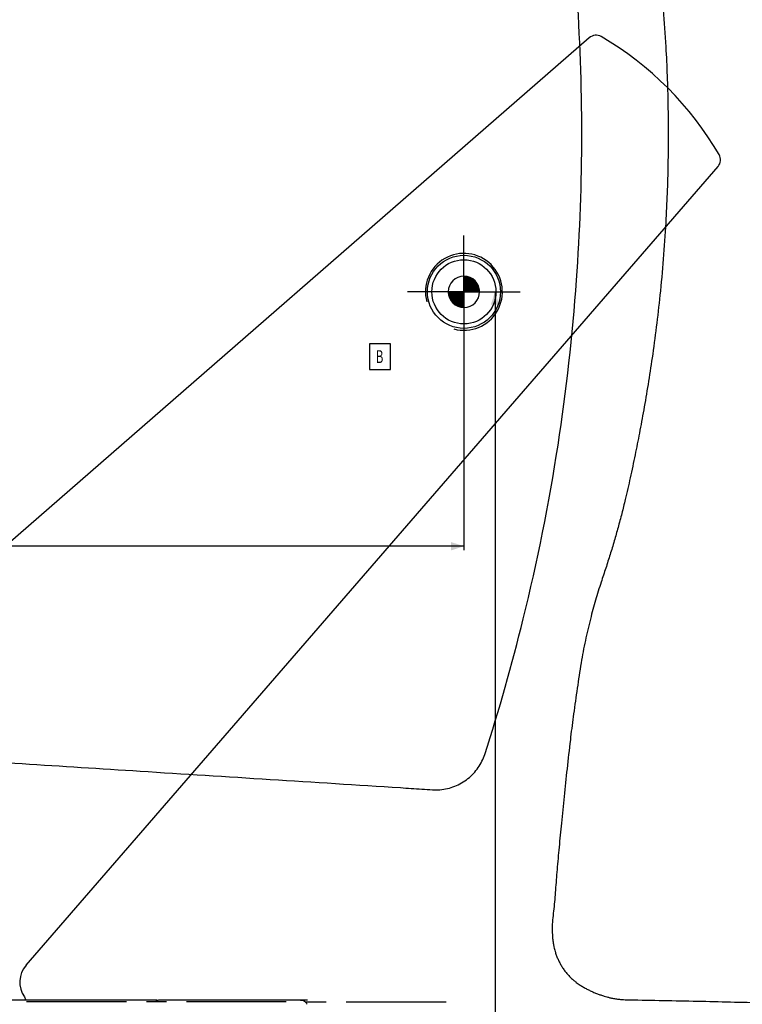
# Model space of a CAD drawing. Units: millimetres. Extents: x -499 to 3001, y -818 to 1982.
# Drawn here: x 905 to 1187, y 393 to 777 of the extents above; entities that cross this region are included whole.
import ezdxf
from ezdxf.enums import TextEntityAlignment as Align

# ---------------------------------------------------------------- set-up
doc = ezdxf.new("R2010")
doc.units = ezdxf.units.MM
doc.header["$LTSCALE"] = 103.95
doc.linetypes.add('CENTER', pattern=[0.6, 0.375, -0.075, 0.075, -0.075])
doc.layers.get('0').update_dxf_attribs({"linetype": 'CONTINUOUS'})
for name, color, linetype in [('COPY_GEOM', 7, 'CONTINUOUS'), ('COSMETIC', 7, 'CONTINUOUS'), ('DEFAULT_1', 7, 'CENTER')]:
    doc.layers.add(name, color=color, linetype=linetype)
doc.styles.get("Standard").update_dxf_attribs({"font": 'txt', "width": 0.65})
doc.styles.add('TEXTSTYLE_6', font='gdt', dxfattribs={"width": 0.65})
doc.dimstyles.new('DIMSTYLE_3', dxfattribs={"dimtxt": 5, "dimasz": 5, "dimexe": 1.5, "dimexo": 1.3, "dimgap": 1.25, "dimtad": 1, "dimdec": 0, "dimdsep": 46, "dimtxsty": 'STANDARD', "dimblk": '_FILLED', "dimblk1": '_FILLED', "dimblk2": '_FILLED', "dimcen": 0.09, "dimclrt": 5, "dimadec": 0, "dimazin": 0, "dimtol": 1, "dimtp": 5, "dimtm": 5, "dimtfac": 1, "dimtdec": 0, "dimtofl": 0, "dimtmove": 0, "dimatfit": 3, "dimldrblk": '_FILLED', "dimfxl": 1, "dimtolj": 1, "dimarcsym": 0})

# ---------------------------------------------------------------- blocks, each defined once
blk = doc.blocks.new('_FILLED')
at = {"color": 0, "linetype": 'BYBLOCK'}
blk.add_solid([(0, 0), (-1, 0.325), (-1, -0.325)], dxfattribs=at)
blk = doc.blocks.new('*D5')
at = {"color": 2, "linetype": 'CONTINUOUS'}
for p, q in [((1078.28, 669.3), (1078.28, 569.88)), ((392.93, 77.2), (392.93, 572.88)), ((392.93, 571.38), (735.61, 571.38)), ((1078.28, 571.38), (735.61, 571.38))]:
    blk.add_line(p, q, dxfattribs=at)
at = {"color": 2, "linetype": 'CONTINUOUS', "xscale": 5, "yscale": 5, "zscale": 5, "rotation": 180}
blk.add_blockref('_FILLED', (392.93, 571.38), dxfattribs=at)
at = {"color": 2, "linetype": 'CONTINUOUS', "xscale": 5, "yscale": 5, "zscale": 5}
blk.add_blockref('_FILLED', (1078.28, 571.38), dxfattribs=at)
at = {"color": 5, "linetype": 'CONTINUOUS', "width": 0.65}
for s, p in [('685', (731.06, 572.63)), ('5', (743.4, 572.63))]:
    blk.add_text(s, height=5, dxfattribs=at).set_placement(p, align=Align.CENTER)
at = {"color": 5, "linetype": 'CONTINUOUS', "style": 'TEXTSTYLE_6'}
blk.add_text('`', height=5, dxfattribs=at).set_placement((738.86, 572.63), align=Align.CENTER)
blk = doc.blocks.new('*D6')
at = {"color": 2, "linetype": 'CONTINUOUS'}
for p, q in [((1090.41, 670.6), (1090.41, 362.46)), ((1090.41, 54.31), (1090.41, 362.46)), ((415.82, 54.31), (1091.91, 54.31))]:
    blk.add_line(p, q, dxfattribs=at)
at = {"color": 2, "linetype": 'CONTINUOUS', "xscale": 5, "yscale": 5, "zscale": 5}
for p, rotation in [((1090.41, 670.6), 90), ((1090.41, 54.31), 270)]:
    blk.add_blockref('_FILLED', p, dxfattribs=dict(at, rotation=rotation))
at = {"color": 5, "linetype": 'CONTINUOUS', "width": 0.65}
for s, p in [('5', (1089.16, 370.25)), ('616', (1089.16, 357.91))]:
    blk.add_text(s, height=5, rotation=90, dxfattribs=at).set_placement(p, align=Align.CENTER)
at = {"color": 5, "linetype": 'CONTINUOUS', "style": 'TEXTSTYLE_6'}
blk.add_text('`', height=5, rotation=90, dxfattribs=at).set_placement((1089.16, 365.71), align=Align.CENTER)
blk = doc.blocks.new('CENTRE_BL4', base_point=(1078.28, 670.6))
at = {"color": 7, "linetype": 'CONTINUOUS'}
for p, q in [((1078.28, 676.72), (1078.28, 670.6)), ((1078.28, 676.72), (1078.28, 670.6)), ((1078.28, 670.6), (1072.17, 670.6)), ((1078.28, 670.6), (1084.4, 670.6))]:
    blk.add_line(p, q, dxfattribs=at)
at = {"color": 2, "linetype": 'CONTINUOUS'}
for p, q in [((1078.28, 676.47), (1078.52, 676.71)), ((1078.28, 676.61), (1078.39, 676.71)), ((1078.28, 676.33), (1078.65, 676.7)), ((1078.28, 676.04), (1078.92, 676.69)), ((1078.28, 676.18), (1078.79, 676.69)), ((1078.28, 675.9), (1079.05, 676.67)), ((1078.28, 675.76), (1079.17, 676.65)), ((1078.28, 675.62), (1079.29, 676.63)), ((1078.28, 675.48), (1079.41, 676.61)), ((1078.28, 675.34), (1079.53, 676.59)), ((1078.28, 675.19), (1079.65, 676.56)), ((1078.28, 675.05), (1079.76, 676.53)), ((1078.28, 674.91), (1079.87, 676.5)), ((1078.28, 674.77), (1079.98, 676.47)), ((1078.28, 674.63), (1080.09, 676.44)), ((1078.28, 674.49), (1080.2, 676.41)), ((1078.28, 674.35), (1080.3, 676.37)), ((1078.28, 674.2), (1080.41, 676.33)), ((1078.28, 674.06), (1080.51, 676.29)), ((1078.28, 673.92), (1080.61, 676.25)), ((1078.28, 673.78), (1080.71, 676.21)), ((1078.28, 673.64), (1080.81, 676.17)), ((1078.28, 673.5), (1080.9, 676.12)), ((1078.28, 673.36), (1081, 676.07)), ((1078.28, 673.21), (1081.09, 676.03)), ((1078.28, 673.07), (1081.19, 675.98)), ((1078.28, 672.93), (1081.28, 675.93)), ((1078.28, 672.79), (1081.37, 675.88)), ((1078.28, 672.65), (1081.46, 675.82)), ((1078.28, 672.51), (1081.54, 675.77)), ((1078.28, 672.37), (1081.63, 675.71)), ((1078.28, 672.22), (1081.71, 675.66)), ((1078.28, 672.08), (1081.8, 675.6)), ((1078.28, 671.94), (1081.88, 675.54)), ((1078.28, 671.8), (1081.96, 675.48)), ((1078.28, 671.66), (1082.04, 675.42)), ((1078.28, 671.52), (1082.12, 675.35)), ((1078.28, 671.38), (1082.2, 675.29)), ((1078.28, 671.23), (1082.27, 675.23)), ((1078.28, 671.09), (1082.35, 675.16)), ((1078.28, 670.95), (1082.43, 675.1)), ((1078.28, 670.81), (1082.5, 675.03)), ((1078.28, 670.67), (1082.57, 674.95)), ((1078.36, 670.6), (1082.64, 674.88)), ((1078.5, 670.6), (1082.71, 674.81)), ((1078.64, 670.6), (1082.78, 674.74)), ((1078.78, 670.6), (1082.85, 674.67)), ((1078.92, 670.6), (1082.91, 674.59)), ((1079.06, 670.6), (1082.97, 674.51)), ((1079.21, 670.6), (1083.04, 674.43)), ((1079.35, 670.6), (1083.1, 674.36)), ((1079.49, 670.6), (1083.16, 674.28)), ((1079.63, 670.6), (1083.23, 674.2)), ((1079.77, 670.6), (1083.28, 674.11)), ((1079.91, 670.6), (1083.34, 674.03)), ((1080.05, 670.6), (1083.39, 673.94)), ((1080.2, 670.6), (1083.45, 673.86)), ((1080.34, 670.6), (1083.51, 673.77)), ((1080.48, 670.6), (1083.56, 673.69)), ((1080.62, 670.6), (1083.61, 673.59)), ((1080.76, 670.6), (1083.66, 673.5)), ((1080.9, 670.6), (1083.71, 673.41)), ((1081.04, 670.6), (1083.75, 673.31)), ((1081.19, 670.6), (1083.8, 673.22)), ((1081.33, 670.6), (1083.85, 673.13)), ((1081.47, 670.6), (1083.89, 673.03)), ((1081.61, 670.6), (1083.93, 672.93)), ((1081.75, 670.6), (1083.97, 672.82)), ((1081.89, 670.6), (1084.01, 672.72)), ((1082.03, 670.6), (1084.05, 672.62)), ((1082.18, 670.6), (1084.09, 672.52)), ((1082.32, 670.6), (1084.12, 672.41)), ((1082.46, 670.6), (1084.15, 672.3)), ((1082.6, 670.6), (1084.18, 672.18)), ((1082.74, 670.6), (1084.21, 672.07)), ((1072.17, 670.5), (1072.28, 670.6)), ((1072.18, 670.23), (1072.56, 670.6)), ((1072.18, 670.36), (1072.42, 670.6)), ((1072.19, 670.09), (1072.7, 670.6)), ((1072.2, 669.96), (1072.84, 670.6)), ((1072.22, 669.84), (1072.98, 670.6)), ((1072.24, 669.72), (1073.12, 670.6)), ((1072.26, 669.59), (1073.27, 670.6)), ((1072.28, 669.47), (1073.41, 670.6)), ((1072.3, 669.35), (1073.55, 670.6)), ((1072.32, 669.24), (1073.69, 670.6)), ((1072.35, 669.13), (1073.83, 670.6)), ((1072.38, 669.01), (1073.97, 670.6)), ((1072.41, 668.9), (1074.11, 670.6)), ((1072.44, 668.79), (1074.26, 670.6)), ((1072.48, 668.68), (1074.4, 670.6)), ((1072.52, 668.58), (1074.54, 670.6)), ((1072.55, 668.48), (1074.68, 670.6)), ((1072.59, 668.38), (1074.82, 670.6)), ((1072.63, 668.27), (1074.96, 670.6)), ((1072.67, 668.17), (1075.1, 670.6)), ((1072.72, 668.07), (1075.25, 670.6)), ((1072.76, 667.98), (1075.39, 670.6)), ((1072.81, 667.89), (1075.53, 670.6)), ((1072.86, 667.79), (1075.67, 670.6)), ((1072.91, 667.7), (1075.81, 670.6)), ((1072.95, 667.6), (1075.95, 670.6)), ((1073, 667.51), (1076.09, 670.6)), ((1073.06, 667.43), (1076.24, 670.6)), ((1073.12, 667.34), (1076.38, 670.6)), ((1073.17, 667.26), (1076.52, 670.6)), ((1073.23, 667.17), (1076.66, 670.6)), ((1073.28, 667.09), (1076.8, 670.6)), ((1073.34, 667), (1076.94, 670.6)), ((1073.4, 666.92), (1077.08, 670.6)), ((1073.47, 666.84), (1077.23, 670.6)), ((1073.53, 666.77), (1077.37, 670.6)), ((1073.59, 666.69), (1077.51, 670.6)), ((1073.66, 666.61), (1077.65, 670.6)), ((1073.72, 666.53), (1077.79, 670.6)), ((1073.79, 666.46), (1077.93, 670.6)), ((1073.86, 666.39), (1078.07, 670.6)), ((1073.93, 666.32), (1078.22, 670.6)), ((1074, 666.25), (1078.28, 670.53)), ((1074.07, 666.18), (1078.28, 670.39)), ((1074.14, 666.11), (1078.28, 670.24)), ((1074.21, 666.04), (1078.28, 670.1)), ((1074.29, 665.97), (1078.28, 669.96)), ((1074.37, 665.91), (1078.28, 669.82)), ((1074.45, 665.85), (1078.28, 669.68)), ((1074.53, 665.78), (1078.28, 669.54)), ((1074.61, 665.72), (1078.28, 669.4)), ((1074.68, 665.66), (1078.28, 669.25)), ((1074.77, 665.6), (1078.28, 669.11)), ((1074.85, 665.55), (1078.28, 668.97)), ((1074.94, 665.49), (1078.28, 668.83)), ((1075.03, 665.43), (1078.28, 668.69)), ((1075.11, 665.38), (1078.28, 668.55)), ((1075.2, 665.32), (1078.28, 668.41)), ((1075.29, 665.27), (1078.28, 668.26)), ((1082.88, 670.6), (1084.24, 671.96)), ((1083.02, 670.6), (1084.27, 671.85)), ((1083.16, 670.6), (1084.29, 671.73)), ((1083.31, 670.6), (1084.31, 671.6)), ((1083.45, 670.6), (1084.33, 671.48)), ((1083.59, 670.6), (1084.34, 671.36)), ((1083.73, 670.6), (1084.36, 671.24)), ((1083.87, 670.6), (1084.37, 671.1)), ((1084.01, 670.6), (1084.38, 670.97)), ((1084.15, 670.6), (1084.38, 670.83)), ((1084.3, 670.6), (1084.39, 670.7)), ((1075.38, 665.23), (1078.28, 668.12)), ((1075.48, 665.18), (1078.28, 667.98)), ((1075.57, 665.13), (1078.28, 667.84)), ((1075.66, 665.08), (1078.28, 667.7)), ((1075.76, 665.03), (1078.28, 667.56)), ((1075.86, 664.99), (1078.28, 667.42)), ((1075.96, 664.95), (1078.28, 667.27)), ((1076.06, 664.91), (1078.28, 667.13)), ((1076.16, 664.87), (1078.28, 666.99)), ((1076.27, 664.83), (1078.28, 666.85)), ((1076.37, 664.8), (1078.28, 666.71)), ((1076.48, 664.76), (1078.28, 666.57)), ((1076.59, 664.73), (1078.28, 666.43)), ((1076.7, 664.7), (1078.28, 666.28)), ((1076.81, 664.67), (1078.28, 666.14)), ((1076.92, 664.64), (1078.28, 666)), ((1077.04, 664.62), (1078.28, 665.86)), ((1077.16, 664.6), (1078.28, 665.72)), ((1077.28, 664.58), (1078.28, 665.58)), ((1077.4, 664.56), (1078.28, 665.44)), ((1077.53, 664.54), (1078.28, 665.29)), ((1077.65, 664.52), (1078.28, 665.15)), ((1077.78, 664.51), (1078.28, 665.01)), ((1077.92, 664.51), (1078.28, 664.87)), ((1078.05, 664.5), (1078.28, 664.73)), ((1078.19, 664.49), (1078.28, 664.59))]:
    blk.add_line(p, q, dxfattribs=at)
at = {"color": 7, "linetype": 'CONTINUOUS'}
for start, end in [(90, 180), (0, 90), (180, 270), (270, 360)]:
    blk.add_arc((1078.28, 670.6), 6.12, start, end, dxfattribs=at)

msp = doc.modelspace()

# ---------------------------------------------------------------- linework, layer by layer
at = {"color": 7, "linetype": 'CONTINUOUS'}
for p, q in [((958.571, 394.333), (931.086, 394.335)), ((1017.237, 394.326), (1014.567, 394.327))]:
    msp.add_line(p, q, dxfattribs=at)
at = {"color": 2, "linetype": 'CONTINUOUS'}
msp.add_lwpolyline([(1041.45, 640.337), (1049.7, 640.337), (1049.7, 650.337), (1041.45, 650.337), (1041.45, 640.337)], dxfattribs=at)
at = {"color": 7, "linetype": 'CONTINUOUS'}
for radius in [14.25, 12.5]:
    msp.add_circle((1078.281, 670.603), radius, dxfattribs=at)
at = {"color": 2, "linetype": 'CONTINUOUS'}
msp.add_arc((1078.281, 670.603), 15, 255, 195, dxfattribs=at)
at = {"color": 7, "linetype": 'CONTINUOUS'}
msp.add_arc((2341.142, 340.382), 1231.26, 172.269896, 172.693734, dxfattribs=at)
for points, knots in [([(1124.263, 732.11), (1124.256, 751.128), (1122.792, 791.72), (1115.708, 855.018), (1103.365, 916.804), (1092.054, 956.628), (1086.417, 974.055)], [0, 0, 0, 0, 0.2320964, 0.4952327, 0.7764729, 1, 1, 1, 1]), ([(1141.21, 874.181), (1141.872, 871.379), (1143.185, 865.645), (1145.008, 857.074), (1146.751, 848.328), (1148.443, 839.216), (1150.102, 829.491), (1151.769, 818.728), (1153.341, 807.148), (1154.828, 794.252), (1156.086, 780.566), (1156.743, 770.994), (1157.01, 766.178)], [0, 0, 0, 0, 0.0790271, 0.1614795, 0.2405217, 0.3238145, 0.4158834, 0.511305, 0.6227769, 0.7366502, 0.8676051, 1, 1, 1, 1]), ([(1157.01, 766.178), (1157.22, 762.389), (1157.571, 754.845), (1157.89, 743.423), (1157.955, 735.793), (1157.953, 731.918)], [0, 0, 0, 0, 0.3321763, 0.6608743, 1, 1, 1, 1]), ([(1086.407, 490.193), (1092.044, 507.616), (1103.358, 547.433), (1115.703, 609.211), (1122.79, 672.503), (1124.255, 713.093), (1124.263, 732.11)], [0, 0, 0, 0, 0.2235089, 0.5047413, 0.7678852, 1, 1, 1, 1]), ([(1157.953, 731.918), (1157.952, 728.05), (1157.886, 720.408), (1157.562, 708.986), (1157.208, 701.436), (1156.997, 697.658)], [0, 0, 0, 0, 0.3385699, 0.6688048, 1, 1, 1, 1]), ([(1156.997, 697.658), (1156.731, 692.893), (1156.087, 683.419), (1154.842, 669.829), (1153.367, 656.977), (1151.801, 645.382), (1150.135, 634.594), (1148.475, 624.831), (1146.779, 615.675), (1145.027, 606.867), (1143.19, 598.223), (1141.865, 592.43), (1141.197, 589.601)], [0, 0, 0, 0, 0.1309508, 0.260507, 0.3743653, 0.4858541, 0.5815185, 0.673848, 0.7575473, 0.8369735, 0.9202406, 1, 1, 1, 1]), ([(1141.197, 589.601), (1140.981, 588.698), (1140.541, 586.886), (1139.856, 584.161), (1139.139, 581.413), (1138.405, 578.708), (1137.659, 576.045), (1136.901, 573.426), (1136.113, 570.782), (1135.302, 568.14), (1134.467, 565.492), (1133.609, 562.833), (1132.717, 560.118), (1132.111, 558.291), (1131.801, 557.363)], [0, 0, 0, 0, 0.082937, 0.1665094, 0.2509585, 0.3365747, 0.4167814, 0.497978, 0.5800324, 0.6631324, 0.7448381, 0.8279967, 0.9126581, 1, 1, 1, 1]), ([(1131.801, 557.363), (1131.036, 555.029), (1129.542, 550.267), (1127.489, 542.684), (1125.557, 534.538), (1123.875, 525.52), (1122.462, 515.955), (1121.523, 509.326), (1121.071, 505.995)], [0, 0, 0, 0, 0.1401563, 0.2847877, 0.4482581, 0.6178732, 0.8081298, 1, 1, 1, 1]), ([(1119.819, 495.845), (1119.341, 492.091), (1118.493, 484.727), (1117.319, 473.907), (1116.64, 466.84), (1116.303, 463.386)], [0, 0, 0, 0, 0.3477629, 0.6810757, 1, 1, 1, 1]), ([(1119.879, 496.965), (1119.864, 496.842), (1119.865, 496.592), (1119.834, 496.22), (1119.835, 495.969), (1119.819, 495.845)], [0, 0, 0, 0, 0.3324078, 0.665738, 1, 1, 1, 1]), ([(794.167, 493.616), (816.135, 492.277), (868.746, 489.015), (955.189, 483.439), (1019.675, 479.394), (1053.515, 477.219)], [0, 0, 0, 0, 0.2540837, 0.6085248, 1, 1, 1, 1]), ([(1066.008, 476.411), (1066.986, 476.348), (1068.96, 476.364), (1071.894, 476.818), (1074.742, 477.705), (1077.431, 479.007), (1079.892, 480.688), (1082.069, 482.703), (1083.91, 484.993), (1085.386, 487.499), (1086.113, 489.282), (1086.407, 490.193)], [0, 0, 0, 0, 0.1109615, 0.2228, 0.335211, 0.4476716, 0.5599749, 0.671682, 0.7825501, 0.8917382, 1, 1, 1, 1]), ([(1053.515, 477.22), (1054.903, 477.131), (1057.676, 476.951), (1061.84, 476.682), (1064.617, 476.503), (1066.008, 476.413)], [0, 0, 0, 0, 0.3331726, 0.6658326, 1, 1, 1, 1]), ([(1116.303, 463.386), (1115.997, 460.243), (1115.398, 454.208), (1114.627, 445.503), (1113.98, 437.485), (1113.421, 430.086), (1112.792, 425.37), (1112.716, 423.086)], [0, 0, 0, 0, 0.2341573, 0.4496923, 0.6479359, 0.8305895, 1, 1, 1, 1]), ([(1112.716, 423.086), (1112.695, 422.477), (1112.696, 421.414), (1112.761, 419.868), (1112.87, 418.312), (1113.062, 416.706), (1113.375, 415.003), (1113.781, 413.444), (1114.287, 411.933), (1114.833, 410.569), (1115.454, 409.246), (1116.162, 407.95), (1116.981, 406.652), (1117.896, 405.395), (1118.913, 404.184), (1119.994, 403.066), (1121.076, 402.095), (1122.254, 401.154), (1123.504, 400.268), (1124.882, 399.407), (1126.205, 398.671), (1127.566, 397.998), (1128.932, 397.396), (1130.313, 396.844), (1131.66, 396.355), (1132.915, 395.944), (1134.107, 395.595), (1135.284, 395.29), (1136.636, 394.995), (1138.158, 394.748), (1139.682, 394.593), (1140.985, 394.531), (1141.982, 394.506), (1142.534, 394.495), (1142.78, 394.491)], [0, 0, 0, 0, 0.0390471, 0.0680059, 0.0991023, 0.1389502, 0.1715298, 0.2099114, 0.241983, 0.2735336, 0.3039283, 0.3355594, 0.3680292, 0.4021494, 0.4350456, 0.4692354, 0.5016738, 0.5280543, 0.5657492, 0.599756, 0.6320491, 0.6626833, 0.6969584, 0.7275809, 0.7579098, 0.7887296, 0.8121035, 0.8374503, 0.8666248, 0.9006927, 0.9361133, 0.9646478, 0.9842138, 1, 1, 1, 1]), ([(1142.78, 394.491), (1151.647, 394.325), (1169.101, 393.983), (1194.863, 393.358), (1211.759, 392.909), (1220.07, 392.726)], [0, 0, 0, 0, 0.3441426, 0.6774006, 1, 1, 1, 1])]:
    msp.add_open_spline(points, degree=3, knots=knots, dxfattribs=at)
at = {"layer": 'COPY_GEOM', "color": 7, "linetype": 'CONTINUOUS'}
for p, q in [((931.099, 394.282), (320.021, 394.347)), ((958.621, 394.202), (958.619, 394.202)), ((1014.567, 394.274), (959.127, 394.279))]:
    msp.add_line(p, q, dxfattribs=at)
for centre, radius, start, end in [((958.898, 393.317), 0.929, 128.5732, 136.54911), ((1014.564, 391.287), 2.986, 83.2892, 89.95955)]:
    msp.add_arc(centre, radius, start, end, dxfattribs=at)
for points in [[(958.618, 394.202), (958.51, 394.168), (958.407, 394.113), (958.319, 394.043)], [(959.126, 394.279), (958.955, 394.279), (958.781, 394.254), (958.618, 394.202)], [(1016.523, 393.546), (1016.079, 393.928), (1015.496, 394.184), (1014.913, 394.252)], [(1017.193, 392.72), (1017.022, 393.031), (1016.792, 393.314), (1016.523, 393.546)]]:
    msp.add_open_spline(points, degree=3, dxfattribs=at)
at = {"layer": 'COSMETIC', "color": 7, "linetype": 'CONTINUOUS'}
for p, q in [((1127.183, 769.682), (696.069, 394.435)), ((907.509, 407.991), (1177.387, 719.474))]:
    msp.add_line(p, q, dxfattribs=at)
at = {"layer": 'COSMETIC', "color": 2, "linetype": 'CENTER'}
for q in [(1078.281, 692.603), (1056.281, 670.603), (1078.281, 648.603), (1100.281, 670.603)]:
    msp.add_line((1078.281, 670.603), q, dxfattribs=at)
at = {"layer": 'COSMETIC', "color": 7, "linetype": 'CONTINUOUS'}
for centre, radius, start, end in [((1129.809, 766.663), 4, 59.80232, 131.02063), ((1067.72, 660.045), 127.38, 30.19203, 59.7863), ((1174.362, 722.093), 4, 319.10933, 30.17613), ((915.107, 401.408), 10.053, 139.09338, 215.18666)]:
    msp.add_arc(centre, radius, start, end, dxfattribs=at)
msp.add_open_spline([(906.89, 395.615), (907.154, 395.238), (907.289, 394.739), (907.247, 394.28)], degree=3, dxfattribs=at)
at = {"layer": 'DEFAULT_1', "color": 7, "linetype": 'CENTER'}
msp.add_line((1071.388, 393.57), (141.461, 394.366), dxfattribs=at)

# ---------------------------------------------------------------- block references
at = {"color": 2, "linetype": 'CONTINUOUS'}
msp.add_blockref('CENTRE_BL4', (1078.281, 670.603), dxfattribs=at)

# ---------------------------------------------------------------- texts
at = {"color": 5, "linetype": 'CONTINUOUS', "width": 0.65}
msp.add_text('B', height=5, dxfattribs=at).set_placement((1043.95, 642.837))

# ---------------------------------------------------------------- dimensions: what is measured, and where the dimension line sits
at = {"color": 2, "linetype": 'CONTINUOUS'}
dim = msp.add_linear_dim(base=(1078.281, 571.377), p1=(392.93, 75.897), p2=(1078.281, 670.603), dimstyle='DIMSTYLE_3', dxfattribs=at)
dim.commit()
dim.dimension.update_dxf_attribs({"geometry": '*D5', "text_midpoint": (735.605, 571.377), "dimtype": 160})
dim = msp.add_linear_dim(base=(1090.414, 670.603), p1=(414.519, 54.308), p2=(1100.281, 670.603), angle=90, dimstyle='DIMSTYLE_3', dxfattribs=at)
dim.commit()
dim.dimension.update_dxf_attribs({"geometry": '*D6', "text_midpoint": (1090.414, 362.455), "dimtype": 160})

doc.saveas('drawing.dxf')
